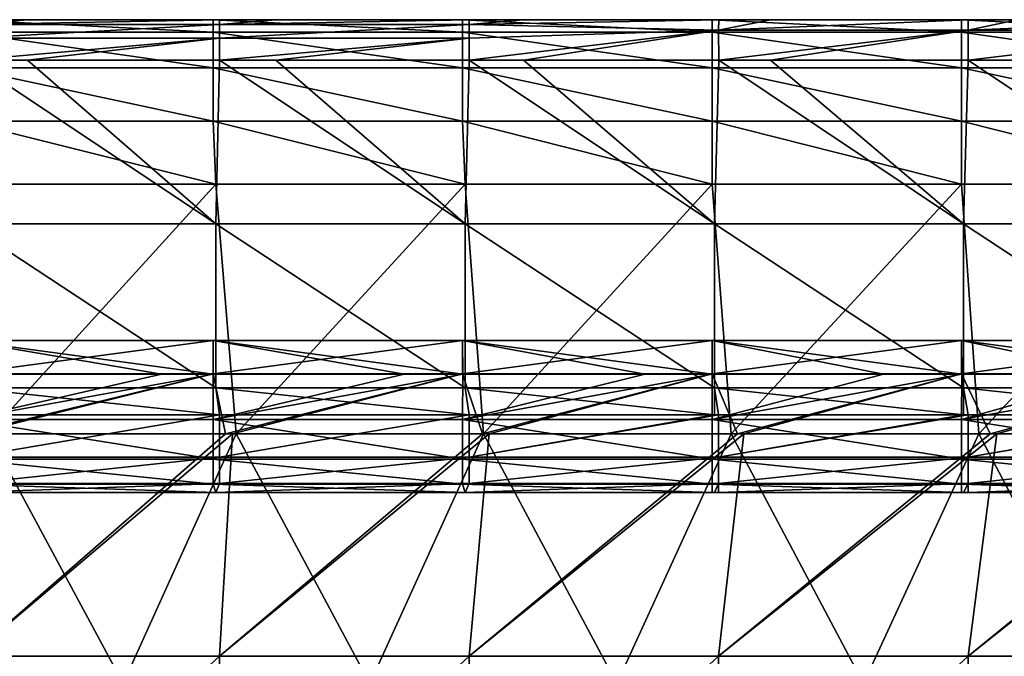
# Model space of a CAD drawing. Units: millimetres. Extents: x -250 to 250, y -23 to 23.
# Drawn here: x -64 to -44, y 10 to 22 of the extents above; entities that cross this region are included whole.
import ezdxf

# ---------------------------------------------------------------- set-up
doc = ezdxf.new("R2010")
doc.units = ezdxf.units.MM
doc.header["$LTSCALE"] = 33.374815
for name, color, linetype in [('1', 7, 'CONTINUOUS'), ('101', 7, 'CONTINUOUS'), ('112', 7, 'CONTINUOUS'), ('123', 7, 'CONTINUOUS'), ('2', 7, 'CONTINUOUS'), ('26', 7, 'CONTINUOUS'), ('3', 7, 'CONTINUOUS'), ('32', 7, 'CONTINUOUS'), ('4', 7, 'CONTINUOUS'), ('40', 7, 'CONTINUOUS'), ('5', 7, 'CONTINUOUS')]:
    doc.layers.add(name, color=color, linetype=linetype)

msp = doc.modelspace()

# ---------------------------------------------------------------- linework, layer by layer
at = {"layer": '1', "linetype": 'Continuous'}
for points in [[(-64.431, 13, -8.247), (-67.136, 13, -3.242), (-62.163, 13, -3.242), (-64.431, 13, -8.247)], [(-67.136, 13, -3.242), (-64.39, 13, 1.763), (-62.163, 13, -3.242), (-67.136, 13, -3.242)], [(-67.044, 13, 21.783), (-62.077, 13, 21.783), (-66.726, 13, 16.778), (-67.044, 13, 21.783)], [(-62.077, 13, 21.783), (-67.044, 13, 21.783), (-66.921, 13, 26.788), (-62.077, 13, 21.783)], [(-66.942, 13, 36.798), (-64.974, 13, 41.803), (-61.983, 13, 36.798), (-66.942, 13, 36.798)], [(-66.942, 13, 36.798), (-61.983, 13, 36.798), (-64.74, 13, 31.793), (-66.942, 13, 36.798)], [(-62.077, 13, 21.783), (-66.921, 13, 26.788), (-61.964, 13, 26.788), (-62.077, 13, 21.783)], [(-66.921, 13, 26.788), (-64.74, 13, 31.793), (-61.964, 13, 26.788), (-66.921, 13, 26.788)], [(-64.228, 13, 11.773), (-66.726, 13, 16.778), (-61.783, 13, 16.778), (-64.228, 13, 11.773)], [(-66.726, 13, 16.778), (-62.077, 13, 21.783), (-61.783, 13, 16.778), (-66.726, 13, 16.778)], [(-60, 13, -17.614), (-65, 13, -17.614), (-64.38, 13, -13.252), (-60, 13, -17.614)], [(-65, 13, 46.803), (-60, 13, 46.803), (-64.974, 13, 41.803), (-65, 13, 46.803)], [(-64.974, 13, 41.803), (-60, 13, 46.803), (-59.976, 13, 41.803), (-64.974, 13, 41.803)], [(-64.974, 13, 41.803), (-59.976, 13, 41.803), (-61.983, 13, 36.798), (-64.974, 13, 41.803)], [(-64.74, 13, 31.793), (-61.983, 13, 36.798), (-59.76, 13, 31.793), (-64.74, 13, 31.793)], [(-64.74, 13, 31.793), (-59.76, 13, 31.793), (-61.964, 13, 26.788), (-64.74, 13, 31.793)], [(-64.513, 13, 6.768), (-64.228, 13, 11.773), (-59.551, 13, 6.768), (-64.513, 13, 6.768)], [(-64.513, 13, 6.768), (-59.551, 13, 6.768), (-64.39, 13, 1.763), (-64.513, 13, 6.768)], [(-59.475, 13, -8.247), (-64.38, 13, -13.252), (-64.431, 13, -8.247), (-59.475, 13, -8.247)], [(-59.475, 13, -8.247), (-64.431, 13, -8.247), (-62.163, 13, -3.242), (-59.475, 13, -8.247)], [(-64.39, 13, 1.763), (-59.551, 13, 6.768), (-59.437, 13, 1.763), (-64.39, 13, 1.763)], [(-64.39, 13, 1.763), (-59.437, 13, 1.763), (-62.163, 13, -3.242), (-64.39, 13, 1.763)], [(-59.428, 13, -13.252), (-60, 13, -17.614), (-64.38, 13, -13.252), (-59.428, 13, -13.252)], [(-59.428, 13, -13.252), (-64.38, 13, -13.252), (-59.475, 13, -8.247), (-59.428, 13, -13.252)], [(-64.228, 13, 11.773), (-59.287, 13, 11.773), (-59.551, 13, 6.768), (-64.228, 13, 11.773)], [(-59.287, 13, 11.773), (-64.228, 13, 11.773), (-61.783, 13, 16.778), (-59.287, 13, 11.773)], [(-59.475, 13, -8.247), (-62.163, 13, -3.242), (-57.19, 13, -3.242), (-59.475, 13, -8.247)], [(-62.163, 13, -3.242), (-59.437, 13, 1.763), (-57.19, 13, -3.242), (-62.163, 13, -3.242)], [(-62.077, 13, 21.783), (-57.111, 13, 21.783), (-61.783, 13, 16.778), (-62.077, 13, 21.783)], [(-57.111, 13, 21.783), (-62.077, 13, 21.783), (-61.964, 13, 26.788), (-57.111, 13, 21.783)], [(-61.983, 13, 36.798), (-59.976, 13, 41.803), (-57.024, 13, 36.798), (-61.983, 13, 36.798)], [(-61.983, 13, 36.798), (-57.024, 13, 36.798), (-59.76, 13, 31.793), (-61.983, 13, 36.798)], [(-57.111, 13, 21.783), (-61.964, 13, 26.788), (-57.007, 13, 26.788), (-57.111, 13, 21.783)], [(-61.964, 13, 26.788), (-59.76, 13, 31.793), (-57.007, 13, 26.788), (-61.964, 13, 26.788)], [(-59.287, 13, 11.773), (-61.783, 13, 16.778), (-56.84, 13, 16.778), (-59.287, 13, 11.773)], [(-61.783, 13, 16.778), (-57.111, 13, 21.783), (-56.84, 13, 16.778), (-61.783, 13, 16.778)], [(-55, 13, -17.614), (-60, 13, -17.614), (-59.428, 13, -13.252), (-55, 13, -17.614)], [(-60, 13, 46.803), (-55, 13, 46.803), (-59.976, 13, 41.803), (-60, 13, 46.803)], [(-59.976, 13, 41.803), (-55, 13, 46.803), (-54.978, 13, 41.803), (-59.976, 13, 41.803)], [(-59.976, 13, 41.803), (-54.978, 13, 41.803), (-57.024, 13, 36.798), (-59.976, 13, 41.803)], [(-59.76, 13, 31.793), (-57.024, 13, 36.798), (-54.78, 13, 31.793), (-59.76, 13, 31.793)], [(-59.76, 13, 31.793), (-54.78, 13, 31.793), (-57.007, 13, 26.788), (-59.76, 13, 31.793)], [(-59.551, 13, 6.768), (-59.287, 13, 11.773), (-54.588, 13, 6.768), (-59.551, 13, 6.768)], [(-59.551, 13, 6.768), (-54.588, 13, 6.768), (-59.437, 13, 1.763), (-59.551, 13, 6.768)], [(-54.518, 13, -8.247), (-59.428, 13, -13.252), (-59.475, 13, -8.247), (-54.518, 13, -8.247)], [(-54.518, 13, -8.247), (-59.475, 13, -8.247), (-57.19, 13, -3.242), (-54.518, 13, -8.247)], [(-59.437, 13, 1.763), (-54.588, 13, 6.768), (-54.484, 13, 1.763), (-59.437, 13, 1.763)], [(-59.437, 13, 1.763), (-54.484, 13, 1.763), (-57.19, 13, -3.242), (-59.437, 13, 1.763)], [(-54.475, 13, -13.252), (-55, 13, -17.614), (-59.428, 13, -13.252), (-54.475, 13, -13.252)], [(-54.475, 13, -13.252), (-59.428, 13, -13.252), (-54.518, 13, -8.247), (-54.475, 13, -13.252)], [(-59.287, 13, 11.773), (-54.346, 13, 11.773), (-54.588, 13, 6.768), (-59.287, 13, 11.773)], [(-54.346, 13, 11.773), (-59.287, 13, 11.773), (-56.84, 13, 16.778), (-54.346, 13, 11.773)], [(-54.518, 13, -8.247), (-57.19, 13, -3.242), (-52.217, 13, -3.242), (-54.518, 13, -8.247)], [(-57.19, 13, -3.242), (-54.484, 13, 1.763), (-52.217, 13, -3.242), (-57.19, 13, -3.242)], [(-57.111, 13, 21.783), (-52.145, 13, 21.783), (-56.84, 13, 16.778), (-57.111, 13, 21.783)], [(-52.145, 13, 21.783), (-57.111, 13, 21.783), (-57.007, 13, 26.788), (-52.145, 13, 21.783)], [(-57.024, 13, 36.798), (-54.978, 13, 41.803), (-52.066, 13, 36.798), (-57.024, 13, 36.798)], [(-57.024, 13, 36.798), (-52.066, 13, 36.798), (-54.78, 13, 31.793), (-57.024, 13, 36.798)], [(-52.145, 13, 21.783), (-57.007, 13, 26.788), (-52.05, 13, 26.788), (-52.145, 13, 21.783)], [(-57.007, 13, 26.788), (-54.78, 13, 31.793), (-52.05, 13, 26.788), (-57.007, 13, 26.788)], [(-54.346, 13, 11.773), (-56.84, 13, 16.778), (-51.898, 13, 16.778), (-54.346, 13, 11.773)], [(-56.84, 13, 16.778), (-52.145, 13, 21.783), (-51.898, 13, 16.778), (-56.84, 13, 16.778)], [(-50, 13, -17.614), (-55, 13, -17.614), (-54.475, 13, -13.252), (-50, 13, -17.614)], [(-55, 13, 46.803), (-50.045, 13, 46.803), (-54.978, 13, 41.803), (-55, 13, 46.803)], [(-54.978, 13, 41.803), (-50.045, 13, 46.803), (-49.98, 13, 41.803), (-54.978, 13, 41.803)], [(-54.978, 13, 41.803), (-49.98, 13, 41.803), (-52.066, 13, 36.798), (-54.978, 13, 41.803)], [(-54.78, 13, 31.793), (-52.066, 13, 36.798), (-49.8, 13, 31.793), (-54.78, 13, 31.793)], [(-54.78, 13, 31.793), (-49.8, 13, 31.793), (-52.05, 13, 26.788), (-54.78, 13, 31.793)], [(-54.588, 13, 6.768), (-54.346, 13, 11.773), (-49.625, 13, 6.768), (-54.588, 13, 6.768)], [(-54.588, 13, 6.768), (-49.625, 13, 6.768), (-54.484, 13, 1.763), (-54.588, 13, 6.768)], [(-49.562, 13, -8.247), (-54.475, 13, -13.252), (-54.518, 13, -8.247), (-49.562, 13, -8.247)], [(-49.562, 13, -8.247), (-54.518, 13, -8.247), (-52.217, 13, -3.242), (-49.562, 13, -8.247)], [(-54.484, 13, 1.763), (-49.625, 13, 6.768), (-49.531, 13, 1.763), (-54.484, 13, 1.763)], [(-54.484, 13, 1.763), (-49.531, 13, 1.763), (-52.217, 13, -3.242), (-54.484, 13, 1.763)], [(-49.523, 13, -13.252), (-50, 13, -17.614), (-54.475, 13, -13.252), (-49.523, 13, -13.252)], [(-49.523, 13, -13.252), (-54.475, 13, -13.252), (-49.562, 13, -8.247), (-49.523, 13, -13.252)], [(-54.346, 13, 11.773), (-49.406, 13, 11.773), (-49.625, 13, 6.768), (-54.346, 13, 11.773)], [(-49.406, 13, 11.773), (-54.346, 13, 11.773), (-51.898, 13, 16.778), (-49.406, 13, 11.773)], [(-49.562, 13, -8.247), (-52.217, 13, -3.242), (-47.244, 13, -3.242), (-49.562, 13, -8.247)], [(-52.217, 13, -3.242), (-49.531, 13, 1.763), (-47.244, 13, -3.242), (-52.217, 13, -3.242)], [(-52.145, 13, 21.783), (-47.179, 13, 21.783), (-51.898, 13, 16.778), (-52.145, 13, 21.783)], [(-47.179, 13, 21.783), (-52.145, 13, 21.783), (-52.05, 13, 26.788), (-47.179, 13, 21.783)], [(-52.066, 13, 36.798), (-49.98, 13, 41.803), (-47.107, 13, 36.798), (-52.066, 13, 36.798)], [(-52.066, 13, 36.798), (-47.107, 13, 36.798), (-49.8, 13, 31.793), (-52.066, 13, 36.798)], [(-47.179, 13, 21.783), (-52.05, 13, 26.788), (-47.092, 13, 26.788), (-47.179, 13, 21.783)], [(-52.05, 13, 26.788), (-49.8, 13, 31.793), (-47.092, 13, 26.788), (-52.05, 13, 26.788)], [(-49.406, 13, 11.773), (-51.898, 13, 16.778), (-46.955, 13, 16.778), (-49.406, 13, 11.773)], [(-51.898, 13, 16.778), (-47.179, 13, 21.783), (-46.955, 13, 16.778), (-51.898, 13, 16.778)], [(-50.045, 13, 46.803), (-45.04, 13, 46.803), (-49.98, 13, 41.803), (-50.045, 13, 46.803)], [(-49.915, 13, -17.614), (-50, 13, -17.614), (-49.523, 13, -13.252), (-49.915, 13, -17.614)], [(-49.98, 13, 41.803), (-45.04, 13, 46.803), (-44.982, 13, 41.803), (-49.98, 13, 41.803)], [(-49.98, 13, 41.803), (-44.982, 13, 41.803), (-47.107, 13, 36.798), (-49.98, 13, 41.803)], [(-45, 13, -17.614), (-49.915, 13, -17.614), (-49.523, 13, -13.252), (-45, 13, -17.614)], [(-49.8, 13, 31.793), (-47.107, 13, 36.798), (-44.82, 13, 31.793), (-49.8, 13, 31.793)], [(-49.8, 13, 31.793), (-44.82, 13, 31.793), (-47.092, 13, 26.788), (-49.8, 13, 31.793)], [(-49.625, 13, 6.768), (-49.406, 13, 11.773), (-44.663, 13, 6.768), (-49.625, 13, 6.768)], [(-49.625, 13, 6.768), (-44.663, 13, 6.768), (-49.531, 13, 1.763), (-49.625, 13, 6.768)], [(-44.606, 13, -8.247), (-49.523, 13, -13.252), (-49.562, 13, -8.247), (-44.606, 13, -8.247)], [(-44.606, 13, -8.247), (-49.562, 13, -8.247), (-47.244, 13, -3.242), (-44.606, 13, -8.247)], [(-49.531, 13, 1.763), (-44.663, 13, 6.768), (-44.578, 13, 1.763), (-49.531, 13, 1.763)], [(-49.531, 13, 1.763), (-44.578, 13, 1.763), (-47.244, 13, -3.242), (-49.531, 13, 1.763)], [(-44.571, 13, -13.252), (-45, 13, -17.614), (-49.523, 13, -13.252), (-44.571, 13, -13.252)], [(-44.571, 13, -13.252), (-49.523, 13, -13.252), (-44.606, 13, -8.247), (-44.571, 13, -13.252)], [(-49.406, 13, 11.773), (-44.465, 13, 11.773), (-44.663, 13, 6.768), (-49.406, 13, 11.773)], [(-44.465, 13, 11.773), (-49.406, 13, 11.773), (-46.955, 13, 16.778), (-44.465, 13, 11.773)], [(-44.606, 13, -8.247), (-47.244, 13, -3.242), (-42.271, 13, -3.242), (-44.606, 13, -8.247)], [(-47.244, 13, -3.242), (-44.578, 13, 1.763), (-42.271, 13, -3.242), (-47.244, 13, -3.242)], [(-47.179, 13, 21.783), (-42.213, 13, 21.783), (-46.955, 13, 16.778), (-47.179, 13, 21.783)], [(-42.213, 13, 21.783), (-47.179, 13, 21.783), (-47.092, 13, 26.788), (-42.213, 13, 21.783)], [(-47.107, 13, 36.798), (-44.982, 13, 41.803), (-42.148, 13, 36.798), (-47.107, 13, 36.798)], [(-47.107, 13, 36.798), (-42.148, 13, 36.798), (-44.82, 13, 31.793), (-47.107, 13, 36.798)], [(-42.213, 13, 21.783), (-47.092, 13, 26.788), (-42.135, 13, 26.788), (-42.213, 13, 21.783)], [(-47.092, 13, 26.788), (-44.82, 13, 31.793), (-42.135, 13, 26.788), (-47.092, 13, 26.788)], [(-44.465, 13, 11.773), (-46.955, 13, 16.778), (-42.013, 13, 16.778), (-44.465, 13, 11.773)], [(-46.955, 13, 16.778), (-42.213, 13, 21.783), (-42.013, 13, 16.778), (-46.955, 13, 16.778)], [(-45.04, 13, 46.803), (-40.035, 13, 46.803), (-44.982, 13, 41.803), (-45.04, 13, 46.803)], [(-44.91, 13, -17.614), (-45, 13, -17.614), (-44.571, 13, -13.252), (-44.91, 13, -17.614)], [(-44.982, 13, 41.803), (-40.035, 13, 46.803), (-39.984, 13, 41.803), (-44.982, 13, 41.803)], [(-44.982, 13, 41.803), (-39.984, 13, 41.803), (-42.148, 13, 36.798), (-44.982, 13, 41.803)], [(-40, 13, -17.614), (-44.91, 13, -17.614), (-44.571, 13, -13.252), (-40, 13, -17.614)], [(-44.82, 13, 31.793), (-42.148, 13, 36.798), (-39.84, 13, 31.793), (-44.82, 13, 31.793)], [(-44.82, 13, 31.793), (-39.84, 13, 31.793), (-42.135, 13, 26.788), (-44.82, 13, 31.793)], [(-44.663, 13, 6.768), (-44.465, 13, 11.773), (-39.7, 13, 6.768), (-44.663, 13, 6.768)], [(-44.663, 13, 6.768), (-39.7, 13, 6.768), (-44.578, 13, 1.763), (-44.663, 13, 6.768)], [(-39.65, 13, -8.247), (-44.571, 13, -13.252), (-44.606, 13, -8.247), (-39.65, 13, -8.247)], [(-39.65, 13, -8.247), (-44.606, 13, -8.247), (-42.271, 13, -3.242), (-39.65, 13, -8.247)], [(-44.578, 13, 1.763), (-39.7, 13, 6.768), (-39.625, 13, 1.763), (-44.578, 13, 1.763)], [(-44.578, 13, 1.763), (-39.625, 13, 1.763), (-42.271, 13, -3.242), (-44.578, 13, 1.763)], [(-39.618, 13, -13.252), (-40, 13, -17.614), (-44.571, 13, -13.252), (-39.618, 13, -13.252)], [(-39.618, 13, -13.252), (-44.571, 13, -13.252), (-39.65, 13, -8.247), (-39.618, 13, -13.252)], [(-44.465, 13, 11.773), (-39.525, 13, 11.773), (-39.7, 13, 6.768), (-44.465, 13, 11.773)], [(-39.525, 13, 11.773), (-44.465, 13, 11.773), (-42.013, 13, 16.778), (-39.525, 13, 11.773)]]:
    msp.add_3dface(points, dxfattribs=at)
at = {"layer": '101', "linetype": 'Continuous'}
for points in [[(-65.06, 22.479, -36.68), (-60.055, 22.228, -37.942), (-65.06, 22.228, -37.942), (-65.06, 22.479, -36.68)], [(-65.06, 22.479, -36.68), (-60.055, 22.479, -36.68), (-60.055, 22.228, -37.942), (-65.06, 22.479, -36.68)], [(-60.055, 22.479, -36.68), (-55.05, 22.228, -37.942), (-60.055, 22.228, -37.942), (-60.055, 22.479, -36.68)], [(-60.055, 22.479, -36.68), (-55.05, 22.479, -36.68), (-55.05, 22.228, -37.942), (-60.055, 22.479, -36.68)], [(-55.05, 22.479, -36.68), (-50.045, 22.228, -37.942), (-55.05, 22.228, -37.942), (-55.05, 22.479, -36.68)], [(-55.05, 22.479, -36.68), (-50.045, 22.479, -36.68), (-50.045, 22.228, -37.942), (-55.05, 22.479, -36.68)], [(-50.045, 22.479, -36.68), (-45.04, 22.479, -36.68), (-45.04, 22.228, -37.942), (-50.045, 22.479, -36.68)], [(-50.045, 22.479, -36.68), (-45.04, 22.228, -37.942), (-50.045, 22.228, -37.942), (-50.045, 22.479, -36.68)], [(-45.04, 22.479, -36.68), (-40.035, 22.479, -36.68), (-40.035, 22.228, -37.942), (-45.04, 22.479, -36.68)], [(-45.04, 22.479, -36.68), (-40.035, 22.228, -37.942), (-45.04, 22.228, -37.942), (-45.04, 22.479, -36.68)], [(-60.055, 22.228, -37.942), (-60.055, 21.512, -39.013), (-65.06, 22.228, -37.942), (-60.055, 22.228, -37.942)], [(-65.06, 22.228, -37.942), (-60.055, 21.512, -39.013), (-65.06, 21.512, -39.013), (-65.06, 22.228, -37.942)], [(-55.05, 22.228, -37.942), (-55.05, 21.512, -39.013), (-60.055, 22.228, -37.942), (-55.05, 22.228, -37.942)], [(-60.055, 22.228, -37.942), (-55.05, 21.512, -39.013), (-60.055, 21.512, -39.013), (-60.055, 22.228, -37.942)], [(-50.045, 22.228, -37.942), (-50.045, 21.512, -39.013), (-55.05, 22.228, -37.942), (-50.045, 22.228, -37.942)], [(-55.05, 22.228, -37.942), (-50.045, 21.512, -39.013), (-55.05, 21.512, -39.013), (-55.05, 22.228, -37.942)], [(-45.04, 22.228, -37.942), (-45.04, 21.512, -39.013), (-50.045, 22.228, -37.942), (-45.04, 22.228, -37.942)], [(-50.045, 22.228, -37.942), (-45.04, 21.512, -39.013), (-50.045, 21.512, -39.013), (-50.045, 22.228, -37.942)], [(-40.035, 22.228, -37.942), (-40.035, 21.512, -39.013), (-45.04, 22.228, -37.942), (-40.035, 22.228, -37.942)], [(-45.04, 22.228, -37.942), (-40.035, 21.512, -39.013), (-45.04, 21.512, -39.013), (-45.04, 22.228, -37.942)], [(-60.055, 21.512, -39.013), (-60.055, 20.442, -39.728), (-65.06, 21.512, -39.013), (-60.055, 21.512, -39.013)], [(-65.06, 21.512, -39.013), (-60.055, 20.442, -39.728), (-65.06, 20.442, -39.728), (-65.06, 21.512, -39.013)], [(-55.05, 21.512, -39.013), (-55.05, 20.442, -39.728), (-60.055, 21.512, -39.013), (-55.05, 21.512, -39.013)], [(-60.055, 21.512, -39.013), (-55.05, 20.442, -39.728), (-60.055, 20.442, -39.728), (-60.055, 21.512, -39.013)], [(-50.045, 21.512, -39.013), (-50.045, 20.442, -39.728), (-55.05, 21.512, -39.013), (-50.045, 21.512, -39.013)], [(-55.05, 21.512, -39.013), (-50.045, 20.442, -39.728), (-55.05, 20.442, -39.728), (-55.05, 21.512, -39.013)], [(-45.04, 21.512, -39.013), (-45.04, 20.442, -39.728), (-50.045, 21.512, -39.013), (-45.04, 21.512, -39.013)], [(-50.045, 21.512, -39.013), (-45.04, 20.442, -39.728), (-50.045, 20.442, -39.728), (-50.045, 21.512, -39.013)], [(-40.035, 21.512, -39.013), (-40.035, 20.442, -39.728), (-45.04, 21.512, -39.013), (-40.035, 21.512, -39.013)], [(-45.04, 21.512, -39.013), (-40.035, 20.442, -39.728), (-45.04, 20.442, -39.728), (-45.04, 21.512, -39.013)], [(-60, 19.179, -39.98), (-65, 19.179, -39.98), (-65.06, 20.442, -39.728), (-60, 19.179, -39.98)], [(-60.055, 20.442, -39.728), (-60, 19.179, -39.98), (-65.06, 20.442, -39.728), (-60.055, 20.442, -39.728)], [(-55, 19.179, -39.98), (-60, 19.179, -39.98), (-60.055, 20.442, -39.728), (-55, 19.179, -39.98)], [(-55.05, 20.442, -39.728), (-55, 19.179, -39.98), (-60.055, 20.442, -39.728), (-55.05, 20.442, -39.728)], [(-50.045, 19.179, -39.98), (-55, 19.179, -39.98), (-55.05, 20.442, -39.728), (-50.045, 19.179, -39.98)], [(-50.045, 20.442, -39.728), (-50.045, 19.179, -39.98), (-55.05, 20.442, -39.728), (-50.045, 20.442, -39.728)], [(-45.04, 19.179, -39.98), (-50.045, 19.179, -39.98), (-50.045, 20.442, -39.728), (-45.04, 19.179, -39.98)], [(-45.04, 20.442, -39.728), (-45.04, 19.179, -39.98), (-50.045, 20.442, -39.728), (-45.04, 20.442, -39.728)], [(-40.035, 19.179, -39.98), (-45.04, 19.179, -39.98), (-45.04, 20.442, -39.728), (-40.035, 19.179, -39.98)], [(-40.035, 20.442, -39.728), (-40.035, 19.179, -39.98), (-45.04, 20.442, -39.728), (-40.035, 20.442, -39.728)]]:
    msp.add_3dface(points, dxfattribs=at)
at = {"layer": '112', "linetype": 'Continuous'}
for points in [[(-59.924, 22.479, -32.121), (-63.778, 22.479, -32.121), (-64.93, 22.385, -31.341), (-59.924, 22.479, -32.121)], [(-59.924, 22.479, -32.121), (-64.93, 22.385, -31.341), (-59.925, 22.385, -31.341), (-59.924, 22.479, -32.121)], [(-63.778, 22.479, -32.121), (-64.929, 22.479, -32.121), (-64.93, 22.385, -31.341), (-63.778, 22.479, -32.121)], [(-64.93, 22.385, -31.341), (-64.93, 22.11, -30.605), (-59.925, 22.385, -31.341), (-64.93, 22.385, -31.341)], [(-59.925, 22.385, -31.341), (-64.93, 22.11, -30.605), (-59.925, 22.11, -30.605), (-59.925, 22.385, -31.341)], [(-54.919, 22.479, -32.121), (-58.797, 22.479, -32.121), (-59.925, 22.385, -31.341), (-54.919, 22.479, -32.121)], [(-54.919, 22.479, -32.121), (-59.925, 22.385, -31.341), (-54.92, 22.385, -31.341), (-54.919, 22.479, -32.121)], [(-58.797, 22.479, -32.121), (-59.924, 22.479, -32.121), (-59.925, 22.385, -31.341), (-58.797, 22.479, -32.121)], [(-59.925, 22.385, -31.341), (-59.925, 22.11, -30.605), (-54.92, 22.385, -31.341), (-59.925, 22.385, -31.341)], [(-54.92, 22.385, -31.341), (-59.925, 22.11, -30.605), (-54.92, 22.11, -30.605), (-54.92, 22.385, -31.341)], [(-49.914, 22.479, -32.121), (-53.828, 22.479, -32.121), (-54.92, 22.385, -31.341), (-49.914, 22.479, -32.121)], [(-49.914, 22.479, -32.121), (-54.92, 22.385, -31.341), (-49.915, 22.27, -30.965), (-49.914, 22.479, -32.121)], [(-53.828, 22.479, -32.121), (-54.919, 22.479, -32.121), (-54.92, 22.385, -31.341), (-53.828, 22.479, -32.121)], [(-54.92, 22.385, -31.341), (-54.92, 22.11, -30.605), (-49.915, 22.27, -30.965), (-54.92, 22.385, -31.341)], [(-44.909, 22.479, -32.121), (-48.872, 22.479, -32.121), (-49.915, 22.27, -30.965), (-44.909, 22.479, -32.121)], [(-44.909, 22.479, -32.121), (-49.915, 22.27, -30.965), (-44.91, 22.27, -30.965), (-44.909, 22.479, -32.121)], [(-48.872, 22.479, -32.121), (-49.914, 22.479, -32.121), (-49.915, 22.27, -30.965), (-48.872, 22.479, -32.121)], [(-39.904, 22.479, -32.121), (-43.929, 22.479, -32.121), (-44.91, 22.27, -30.965), (-39.904, 22.479, -32.121)], [(-39.904, 22.479, -32.121), (-44.91, 22.27, -30.965), (-39.905, 22.27, -30.965), (-39.904, 22.479, -32.121)], [(-43.929, 22.479, -32.121), (-44.909, 22.479, -32.121), (-44.91, 22.27, -30.965), (-43.929, 22.479, -32.121)], [(-54.92, 22.11, -30.605), (-54.919, 21.669, -29.955), (-49.915, 22.27, -30.965), (-54.92, 22.11, -30.605)], [(-54.919, 21.669, -29.955), (-53.828, 21.669, -29.955), (-49.915, 22.27, -30.965), (-54.919, 21.669, -29.955)], [(-53.828, 21.669, -29.955), (-49.914, 21.669, -29.955), (-49.915, 22.27, -30.965), (-53.828, 21.669, -29.955)], [(-49.915, 22.27, -30.965), (-49.914, 21.669, -29.955), (-44.91, 22.27, -30.965), (-49.915, 22.27, -30.965)], [(-49.914, 21.669, -29.955), (-48.872, 21.669, -29.955), (-44.91, 22.27, -30.965), (-49.914, 21.669, -29.955)], [(-48.872, 21.669, -29.955), (-44.909, 21.669, -29.955), (-44.91, 22.27, -30.965), (-48.872, 21.669, -29.955)], [(-44.91, 22.27, -30.965), (-44.909, 21.669, -29.955), (-39.905, 22.27, -30.965), (-44.91, 22.27, -30.965)], [(-44.909, 21.669, -29.955), (-43.929, 21.669, -29.955), (-39.905, 22.27, -30.965), (-44.909, 21.669, -29.955)], [(-64.93, 22.11, -30.605), (-64.929, 21.669, -29.955), (-59.925, 22.11, -30.605), (-64.93, 22.11, -30.605)], [(-64.929, 21.669, -29.955), (-63.778, 21.669, -29.955), (-59.925, 22.11, -30.605), (-64.929, 21.669, -29.955)], [(-63.778, 21.669, -29.955), (-59.924, 21.669, -29.955), (-59.925, 22.11, -30.605), (-63.778, 21.669, -29.955)], [(-59.925, 22.11, -30.605), (-59.924, 21.669, -29.955), (-54.92, 22.11, -30.605), (-59.925, 22.11, -30.605)], [(-59.924, 21.669, -29.955), (-58.797, 21.669, -29.955), (-54.92, 22.11, -30.605), (-59.924, 21.669, -29.955)], [(-58.797, 21.669, -29.955), (-54.919, 21.669, -29.955), (-54.92, 22.11, -30.605), (-58.797, 21.669, -29.955)]]:
    msp.add_3dface(points, dxfattribs=at)
at = {"layer": '123', "linetype": 'Continuous'}
for points in [[(-60.055, 15.381, 56.164), (-60.055, 16.05, 54.812), (-65.06, 15.381, 56.164), (-60.055, 15.381, 56.164)], [(-60.055, 16.05, 54.812), (-60.055, 16.047, 53.303), (-65.06, 16.05, 54.812), (-60.055, 16.05, 54.812)], [(-65.06, 15.381, 56.164), (-60.055, 16.05, 54.812), (-65.06, 16.05, 54.812), (-65.06, 15.381, 56.164)], [(-65.06, 16.05, 54.812), (-60.055, 16.047, 53.303), (-65.06, 16.047, 53.303), (-65.06, 16.05, 54.812)], [(-60.051, 15.374, 51.954), (-61.093, 15.374, 51.954), (-65.06, 16.047, 53.303), (-60.051, 15.374, 51.954)], [(-60.055, 16.047, 53.303), (-60.051, 15.374, 51.954), (-65.06, 16.047, 53.303), (-60.055, 16.047, 53.303)], [(-61.093, 15.374, 51.954), (-65.056, 15.374, 51.954), (-65.06, 16.047, 53.303), (-61.093, 15.374, 51.954)], [(-55.05, 15.381, 56.164), (-55.05, 16.05, 54.812), (-60.055, 15.381, 56.164), (-55.05, 15.381, 56.164)], [(-55.05, 16.05, 54.812), (-55.05, 16.047, 53.303), (-60.055, 16.05, 54.812), (-55.05, 16.05, 54.812)], [(-60.055, 15.381, 56.164), (-55.05, 16.05, 54.812), (-60.055, 16.05, 54.812), (-60.055, 15.381, 56.164)], [(-60.055, 16.05, 54.812), (-55.05, 16.047, 53.303), (-60.055, 16.047, 53.303), (-60.055, 16.05, 54.812)], [(-55.046, 15.374, 51.954), (-56.222, 15.374, 51.954), (-60.055, 16.047, 53.303), (-55.046, 15.374, 51.954)], [(-55.05, 16.047, 53.303), (-55.046, 15.374, 51.954), (-60.055, 16.047, 53.303), (-55.05, 16.047, 53.303)], [(-56.222, 15.374, 51.954), (-60.051, 15.374, 51.954), (-60.055, 16.047, 53.303), (-56.222, 15.374, 51.954)], [(-50.045, 15.381, 56.164), (-50.045, 16.05, 54.812), (-55.05, 15.381, 56.164), (-50.045, 15.381, 56.164)], [(-50.045, 16.05, 54.812), (-50.045, 16.047, 53.303), (-55.05, 16.05, 54.812), (-50.045, 16.05, 54.812)], [(-55.05, 15.381, 56.164), (-50.045, 16.05, 54.812), (-55.05, 16.05, 54.812), (-55.05, 15.381, 56.164)], [(-55.05, 16.05, 54.812), (-50.045, 16.047, 53.303), (-55.05, 16.047, 53.303), (-55.05, 16.05, 54.812)], [(-50.042, 15.374, 51.954), (-51.395, 15.374, 51.954), (-55.05, 16.047, 53.303), (-50.042, 15.374, 51.954)], [(-50.045, 16.047, 53.303), (-50.042, 15.374, 51.954), (-55.05, 16.047, 53.303), (-50.045, 16.047, 53.303)], [(-51.395, 15.374, 51.954), (-55.046, 15.374, 51.954), (-55.05, 16.047, 53.303), (-51.395, 15.374, 51.954)], [(-45.04, 15.381, 56.164), (-45.04, 16.05, 54.812), (-50.045, 15.381, 56.164), (-45.04, 15.381, 56.164)], [(-45.04, 16.05, 54.812), (-45.04, 16.047, 53.303), (-50.045, 16.05, 54.812), (-45.04, 16.05, 54.812)], [(-50.045, 15.381, 56.164), (-45.04, 16.05, 54.812), (-50.045, 16.05, 54.812), (-50.045, 15.381, 56.164)], [(-50.045, 16.05, 54.812), (-45.04, 16.047, 53.303), (-50.045, 16.047, 53.303), (-50.045, 16.05, 54.812)], [(-45.037, 15.374, 51.954), (-46.605, 15.374, 51.954), (-50.045, 16.047, 53.303), (-45.037, 15.374, 51.954)], [(-45.04, 16.047, 53.303), (-45.037, 15.374, 51.954), (-50.045, 16.047, 53.303), (-45.04, 16.047, 53.303)], [(-46.605, 15.374, 51.954), (-50.042, 15.374, 51.954), (-50.045, 16.047, 53.303), (-46.605, 15.374, 51.954)], [(-40.035, 15.381, 56.164), (-40.035, 16.05, 54.812), (-45.04, 15.381, 56.164), (-40.035, 15.381, 56.164)], [(-40.035, 16.05, 54.812), (-40.035, 16.047, 53.303), (-45.04, 16.05, 54.812), (-40.035, 16.05, 54.812)], [(-45.04, 15.381, 56.164), (-40.035, 16.05, 54.812), (-45.04, 16.05, 54.812), (-45.04, 15.381, 56.164)], [(-45.04, 16.05, 54.812), (-40.035, 16.047, 53.303), (-45.04, 16.047, 53.303), (-45.04, 16.05, 54.812)], [(-40.033, 15.374, 51.954), (-41.844, 15.374, 51.954), (-45.04, 16.047, 53.303), (-40.033, 15.374, 51.954)], [(-40.035, 16.047, 53.303), (-40.033, 15.374, 51.954), (-45.04, 16.047, 53.303), (-40.035, 16.047, 53.303)], [(-41.844, 15.374, 51.954), (-45.037, 15.374, 51.954), (-45.04, 16.047, 53.303), (-41.844, 15.374, 51.954)], [(-65.014, 14.18, 57.077), (-60.055, 15.381, 56.164), (-65.06, 15.381, 56.164), (-65.014, 14.18, 57.077)], [(-65.014, 14.18, 57.077), (-64.878, 14.18, 57.077), (-60.055, 15.381, 56.164), (-65.014, 14.18, 57.077)], [(-64.878, 14.18, 57.077), (-59.804, 14.18, 57.077), (-60.055, 15.381, 56.164), (-64.878, 14.18, 57.077)], [(-59.804, 14.18, 57.077), (-55.05, 15.381, 56.164), (-60.055, 15.381, 56.164), (-59.804, 14.18, 57.077)], [(-59.804, 14.18, 57.077), (-59.669, 14.18, 57.077), (-55.05, 15.381, 56.164), (-59.804, 14.18, 57.077)], [(-59.669, 14.18, 57.077), (-54.648, 14.18, 57.077), (-55.05, 15.381, 56.164), (-59.669, 14.18, 57.077)], [(-54.648, 14.18, 57.077), (-50.045, 15.381, 56.164), (-55.05, 15.381, 56.164), (-54.648, 14.18, 57.077)], [(-54.648, 14.18, 57.077), (-54.515, 14.18, 57.077), (-50.045, 15.381, 56.164), (-54.648, 14.18, 57.077)], [(-54.515, 14.18, 57.077), (-49.539, 14.18, 57.077), (-50.045, 15.381, 56.164), (-54.515, 14.18, 57.077)], [(-49.539, 14.18, 57.077), (-45.04, 15.381, 56.164), (-50.045, 15.381, 56.164), (-49.539, 14.18, 57.077)], [(-49.539, 14.18, 57.077), (-49.407, 14.18, 57.077), (-45.04, 15.381, 56.164), (-49.539, 14.18, 57.077)], [(-49.407, 14.18, 57.077), (-44.469, 14.18, 57.077), (-45.04, 15.381, 56.164), (-49.407, 14.18, 57.077)], [(-44.469, 14.18, 57.077), (-40.035, 15.381, 56.164), (-45.04, 15.381, 56.164), (-44.469, 14.18, 57.077)], [(-44.469, 14.18, 57.077), (-44.337, 14.18, 57.077), (-40.035, 15.381, 56.164), (-44.469, 14.18, 57.077)], [(-44.337, 14.18, 57.077), (-39.428, 14.18, 57.077), (-40.035, 15.381, 56.164), (-44.337, 14.18, 57.077)]]:
    msp.add_3dface(points, dxfattribs=at)
at = {"layer": '2', "linetype": 'Continuous'}
for points in [[(-61.093, 15.374, 51.954), (-60.051, 15.374, 51.954), (-65.06, 14.467, 50.863), (-61.093, 15.374, 51.954)], [(-65.06, 14.467, 50.863), (-60.051, 15.374, 51.954), (-60.055, 14.467, 50.863), (-65.06, 14.467, 50.863)], [(-65.056, 15.374, 51.954), (-61.093, 15.374, 51.954), (-65.06, 14.467, 50.863), (-65.056, 15.374, 51.954)], [(-56.222, 15.374, 51.954), (-55.046, 15.374, 51.954), (-60.055, 14.467, 50.863), (-56.222, 15.374, 51.954)], [(-60.055, 14.467, 50.863), (-55.046, 15.374, 51.954), (-55.05, 14.467, 50.863), (-60.055, 14.467, 50.863)], [(-60.051, 15.374, 51.954), (-56.222, 15.374, 51.954), (-60.055, 14.467, 50.863), (-60.051, 15.374, 51.954)], [(-51.395, 15.374, 51.954), (-50.042, 15.374, 51.954), (-55.05, 14.467, 50.863), (-51.395, 15.374, 51.954)], [(-55.05, 14.467, 50.863), (-50.042, 15.374, 51.954), (-50.045, 14.467, 50.863), (-55.05, 14.467, 50.863)], [(-55.046, 15.374, 51.954), (-51.395, 15.374, 51.954), (-55.05, 14.467, 50.863), (-55.046, 15.374, 51.954)], [(-46.605, 15.374, 51.954), (-45.037, 15.374, 51.954), (-50.045, 14.467, 50.863), (-46.605, 15.374, 51.954)], [(-50.045, 14.467, 50.863), (-45.037, 15.374, 51.954), (-45.04, 14.467, 50.863), (-50.045, 14.467, 50.863)], [(-50.042, 15.374, 51.954), (-46.605, 15.374, 51.954), (-50.045, 14.467, 50.863), (-50.042, 15.374, 51.954)], [(-41.844, 15.374, 51.954), (-40.033, 15.374, 51.954), (-45.04, 14.467, 50.863), (-41.844, 15.374, 51.954)], [(-45.04, 14.467, 50.863), (-40.033, 15.374, 51.954), (-40.035, 14.467, 50.863), (-45.04, 14.467, 50.863)], [(-45.037, 15.374, 51.954), (-41.844, 15.374, 51.954), (-45.04, 14.467, 50.863), (-45.037, 15.374, 51.954)]]:
    msp.add_3dface(points, dxfattribs=at)
at = {"layer": '26', "linetype": 'Continuous'}
for points in [[(-60, 19.179, -39.98), (-64.562, 14.179, -39.98), (-65, 19.179, -39.98), (-60, 19.179, -39.98)], [(-59.595, 14.179, -39.98), (-64.562, 14.179, -39.98), (-60, 19.179, -39.98), (-59.595, 14.179, -39.98)], [(-55, 19.179, -39.98), (-59.595, 14.179, -39.98), (-60, 19.179, -39.98), (-55, 19.179, -39.98)], [(-54.629, 14.179, -39.98), (-59.595, 14.179, -39.98), (-55, 19.179, -39.98), (-54.629, 14.179, -39.98)], [(-50.045, 19.179, -39.98), (-54.629, 14.179, -39.98), (-55, 19.179, -39.98), (-50.045, 19.179, -39.98)], [(-49.663, 14.179, -39.98), (-54.629, 14.179, -39.98), (-50.045, 19.179, -39.98), (-49.663, 14.179, -39.98)], [(-45.04, 19.179, -39.98), (-49.663, 14.179, -39.98), (-50.045, 19.179, -39.98), (-45.04, 19.179, -39.98)], [(-44.697, 14.179, -39.98), (-49.663, 14.179, -39.98), (-45.04, 19.179, -39.98), (-44.697, 14.179, -39.98)], [(-40.035, 19.179, -39.98), (-44.697, 14.179, -39.98), (-45.04, 19.179, -39.98), (-40.035, 19.179, -39.98)], [(-39.73, 14.179, -39.98), (-44.697, 14.179, -39.98), (-40.035, 19.179, -39.98), (-39.73, 14.179, -39.98)], [(-66.805, 9.174, -39.98), (-64.562, 14.179, -39.98), (-61.856, 9.174, -39.98), (-66.805, 9.174, -39.98)], [(-64.562, 14.179, -39.98), (-59.595, 14.179, -39.98), (-61.856, 9.174, -39.98), (-64.562, 14.179, -39.98)], [(-61.856, 9.174, -39.98), (-59.595, 14.179, -39.98), (-56.908, 9.174, -39.98), (-61.856, 9.174, -39.98)], [(-59.595, 14.179, -39.98), (-54.629, 14.179, -39.98), (-56.908, 9.174, -39.98), (-59.595, 14.179, -39.98)], [(-56.908, 9.174, -39.98), (-54.629, 14.179, -39.98), (-51.959, 9.174, -39.98), (-56.908, 9.174, -39.98)], [(-54.629, 14.179, -39.98), (-49.663, 14.179, -39.98), (-51.959, 9.174, -39.98), (-54.629, 14.179, -39.98)], [(-51.959, 9.174, -39.98), (-49.663, 14.179, -39.98), (-47.011, 9.174, -39.98), (-51.959, 9.174, -39.98)], [(-49.663, 14.179, -39.98), (-44.697, 14.179, -39.98), (-47.011, 9.174, -39.98), (-49.663, 14.179, -39.98)], [(-47.011, 9.174, -39.98), (-44.697, 14.179, -39.98), (-42.062, 9.174, -39.98), (-47.011, 9.174, -39.98)], [(-44.697, 14.179, -39.98), (-39.73, 14.179, -39.98), (-42.062, 9.174, -39.98), (-44.697, 14.179, -39.98)]]:
    msp.add_3dface(points, dxfattribs=at)
at = {"layer": '3', "linetype": 'Continuous'}
for points in [[(-64.878, 14.18, 57.077), (-64.93, 9.717, 58.713), (-59.804, 14.18, 57.077), (-64.878, 14.18, 57.077)], [(-59.804, 14.18, 57.077), (-64.93, 9.717, 58.713), (-59.669, 14.18, 57.077), (-59.804, 14.18, 57.077)], [(-59.669, 14.18, 57.077), (-64.93, 9.717, 58.713), (-59.925, 9.717, 58.713), (-59.669, 14.18, 57.077)], [(-59.669, 14.18, 57.077), (-59.925, 9.717, 58.713), (-54.648, 14.18, 57.077), (-59.669, 14.18, 57.077)], [(-54.648, 14.18, 57.077), (-59.925, 9.717, 58.713), (-54.515, 14.18, 57.077), (-54.648, 14.18, 57.077)], [(-54.515, 14.18, 57.077), (-59.925, 9.717, 58.713), (-54.92, 9.717, 58.713), (-54.515, 14.18, 57.077)], [(-54.515, 14.18, 57.077), (-54.92, 9.717, 58.713), (-49.539, 14.18, 57.077), (-54.515, 14.18, 57.077)], [(-49.539, 14.18, 57.077), (-54.92, 9.717, 58.713), (-49.407, 14.18, 57.077), (-49.539, 14.18, 57.077)], [(-49.407, 14.18, 57.077), (-54.92, 9.717, 58.713), (-49.915, 9.717, 58.713), (-49.407, 14.18, 57.077)], [(-49.407, 14.18, 57.077), (-49.915, 9.717, 58.713), (-44.469, 14.18, 57.077), (-49.407, 14.18, 57.077)], [(-44.469, 14.18, 57.077), (-49.915, 9.717, 58.713), (-44.337, 14.18, 57.077), (-44.469, 14.18, 57.077)], [(-44.337, 14.18, 57.077), (-49.915, 9.717, 58.713), (-44.91, 9.717, 58.713), (-44.337, 14.18, 57.077)], [(-44.337, 14.18, 57.077), (-44.91, 9.717, 58.713), (-39.428, 14.18, 57.077), (-44.337, 14.18, 57.077)], [(-39.428, 14.18, 57.077), (-44.91, 9.717, 58.713), (-39.298, 14.18, 57.077), (-39.428, 14.18, 57.077)], [(-39.298, 14.18, 57.077), (-44.91, 9.717, 58.713), (-39.905, 9.717, 58.713), (-39.298, 14.18, 57.077)], [(-64.93, 9.717, 58.713), (-64.93, 5.074, 59.724), (-59.925, 9.717, 58.713), (-64.93, 9.717, 58.713)], [(-59.925, 9.717, 58.713), (-64.93, 5.074, 59.724), (-59.925, 5.074, 59.724), (-59.925, 9.717, 58.713)], [(-59.925, 9.717, 58.713), (-59.925, 5.074, 59.724), (-54.92, 9.717, 58.713), (-59.925, 9.717, 58.713)], [(-54.92, 9.717, 58.713), (-59.925, 5.074, 59.724), (-54.92, 5.074, 59.724), (-54.92, 9.717, 58.713)], [(-54.92, 9.717, 58.713), (-54.92, 5.074, 59.724), (-49.915, 9.717, 58.713), (-54.92, 9.717, 58.713)], [(-49.915, 9.717, 58.713), (-54.92, 5.074, 59.724), (-49.915, 5.074, 59.724), (-49.915, 9.717, 58.713)], [(-49.915, 9.717, 58.713), (-49.915, 5.074, 59.724), (-44.91, 9.717, 58.713), (-49.915, 9.717, 58.713)], [(-44.91, 9.717, 58.713), (-49.915, 5.074, 59.724), (-44.91, 5.074, 59.724), (-44.91, 9.717, 58.713)], [(-44.91, 9.717, 58.713), (-44.91, 5.074, 59.724), (-39.905, 9.717, 58.713), (-44.91, 9.717, 58.713)]]:
    msp.add_3dface(points, dxfattribs=at)
at = {"layer": '32', "linetype": 'Continuous'}
for points in [[(-59.925, 14.559, -21.782), (-64.93, 13.709, -20.531), (-59.925, 13.709, -20.531), (-59.925, 14.559, -21.782)], [(-59.925, 14.559, -21.782), (-64.93, 14.559, -21.782), (-64.93, 13.709, -20.531), (-59.925, 14.559, -21.782)], [(-54.92, 14.559, -21.782), (-59.925, 13.709, -20.531), (-54.92, 13.709, -20.531), (-54.92, 14.559, -21.782)], [(-54.92, 14.559, -21.782), (-59.925, 14.559, -21.782), (-59.925, 13.709, -20.531), (-54.92, 14.559, -21.782)], [(-49.915, 14.559, -21.782), (-50, 14.559, -21.782), (-54.92, 13.709, -20.531), (-49.915, 14.559, -21.782)], [(-49.915, 14.559, -21.782), (-54.92, 13.709, -20.531), (-49.915, 13.709, -20.531), (-49.915, 14.559, -21.782)], [(-50, 14.559, -21.782), (-54.92, 14.559, -21.782), (-54.92, 13.709, -20.531), (-50, 14.559, -21.782)], [(-44.91, 14.559, -21.782), (-45, 14.559, -21.782), (-49.915, 13.709, -20.531), (-44.91, 14.559, -21.782)], [(-44.91, 14.559, -21.782), (-49.915, 13.709, -20.531), (-44.91, 13.709, -20.531), (-44.91, 14.559, -21.782)], [(-45, 14.559, -21.782), (-49.915, 14.559, -21.782), (-49.915, 13.709, -20.531), (-45, 14.559, -21.782)], [(-39.905, 14.559, -21.782), (-40, 14.559, -21.782), (-44.91, 13.709, -20.531), (-39.905, 14.559, -21.782)], [(-39.905, 14.559, -21.782), (-44.91, 13.709, -20.531), (-39.905, 13.709, -20.531), (-39.905, 14.559, -21.782)], [(-40, 14.559, -21.782), (-44.91, 14.559, -21.782), (-44.91, 13.709, -20.531), (-40, 14.559, -21.782)], [(-64.93, 13.709, -20.531), (-64.93, 13.18, -19.115), (-59.925, 13.709, -20.531), (-64.93, 13.709, -20.531)], [(-59.925, 13.709, -20.531), (-64.93, 13.18, -19.115), (-59.925, 13.18, -19.115), (-59.925, 13.709, -20.531)], [(-59.925, 13.709, -20.531), (-59.925, 13.18, -19.115), (-54.92, 13.709, -20.531), (-59.925, 13.709, -20.531)], [(-54.92, 13.709, -20.531), (-59.925, 13.18, -19.115), (-54.92, 13.18, -19.115), (-54.92, 13.709, -20.531)], [(-54.92, 13.709, -20.531), (-54.92, 13.18, -19.115), (-49.915, 13.709, -20.531), (-54.92, 13.709, -20.531)], [(-49.915, 13.709, -20.531), (-54.92, 13.18, -19.115), (-49.915, 13.18, -19.115), (-49.915, 13.709, -20.531)], [(-49.915, 13.709, -20.531), (-49.915, 13.18, -19.115), (-44.91, 13.709, -20.531), (-49.915, 13.709, -20.531)], [(-44.91, 13.709, -20.531), (-49.915, 13.18, -19.115), (-44.91, 13.18, -19.115), (-44.91, 13.709, -20.531)], [(-44.91, 13.709, -20.531), (-44.91, 13.18, -19.115), (-39.905, 13.709, -20.531), (-44.91, 13.709, -20.531)], [(-39.905, 13.709, -20.531), (-44.91, 13.18, -19.115), (-39.905, 13.18, -19.115), (-39.905, 13.709, -20.531)], [(-65, 13, -17.614), (-60, 13, -17.614), (-59.925, 13.18, -19.115), (-65, 13, -17.614)], [(-64.93, 13.18, -19.115), (-65, 13, -17.614), (-59.925, 13.18, -19.115), (-64.93, 13.18, -19.115)], [(-60, 13, -17.614), (-55, 13, -17.614), (-54.92, 13.18, -19.115), (-60, 13, -17.614)], [(-59.925, 13.18, -19.115), (-60, 13, -17.614), (-54.92, 13.18, -19.115), (-59.925, 13.18, -19.115)], [(-55, 13, -17.614), (-50, 13, -17.614), (-49.915, 13.18, -19.115), (-55, 13, -17.614)], [(-54.92, 13.18, -19.115), (-55, 13, -17.614), (-49.915, 13.18, -19.115), (-54.92, 13.18, -19.115)], [(-50, 13, -17.614), (-49.915, 13, -17.614), (-49.915, 13.18, -19.115), (-50, 13, -17.614)], [(-49.915, 13, -17.614), (-45, 13, -17.614), (-44.91, 13.18, -19.115), (-49.915, 13, -17.614)], [(-49.915, 13.18, -19.115), (-49.915, 13, -17.614), (-44.91, 13.18, -19.115), (-49.915, 13.18, -19.115)], [(-45, 13, -17.614), (-44.91, 13, -17.614), (-44.91, 13.18, -19.115), (-45, 13, -17.614)], [(-44.91, 13, -17.614), (-40, 13, -17.614), (-39.905, 13.18, -19.115), (-44.91, 13, -17.614)], [(-44.91, 13.18, -19.115), (-44.91, 13, -17.614), (-39.905, 13.18, -19.115), (-44.91, 13.18, -19.115)]]:
    msp.add_3dface(points, dxfattribs=at)
at = {"layer": '4', "linetype": 'Continuous'}
for points in [[(-64.929, 22.479, -32.121), (-63.778, 22.479, -32.121), (-65.06, 22.479, -36.68), (-64.929, 22.479, -32.121)], [(-65.06, 22.479, -36.68), (-63.778, 22.479, -32.121), (-60.055, 22.479, -36.68), (-65.06, 22.479, -36.68)], [(-63.778, 22.479, -32.121), (-59.924, 22.479, -32.121), (-60.055, 22.479, -36.68), (-63.778, 22.479, -32.121)], [(-59.924, 22.479, -32.121), (-58.797, 22.479, -32.121), (-60.055, 22.479, -36.68), (-59.924, 22.479, -32.121)], [(-60.055, 22.479, -36.68), (-58.797, 22.479, -32.121), (-55.05, 22.479, -36.68), (-60.055, 22.479, -36.68)], [(-58.797, 22.479, -32.121), (-54.919, 22.479, -32.121), (-55.05, 22.479, -36.68), (-58.797, 22.479, -32.121)], [(-54.919, 22.479, -32.121), (-53.828, 22.479, -32.121), (-55.05, 22.479, -36.68), (-54.919, 22.479, -32.121)], [(-55.05, 22.479, -36.68), (-53.828, 22.479, -32.121), (-50.045, 22.479, -36.68), (-55.05, 22.479, -36.68)], [(-53.828, 22.479, -32.121), (-49.914, 22.479, -32.121), (-50.045, 22.479, -36.68), (-53.828, 22.479, -32.121)], [(-49.914, 22.479, -32.121), (-48.872, 22.479, -32.121), (-50.045, 22.479, -36.68), (-49.914, 22.479, -32.121)], [(-50.045, 22.479, -36.68), (-48.872, 22.479, -32.121), (-45.04, 22.479, -36.68), (-50.045, 22.479, -36.68)], [(-48.872, 22.479, -32.121), (-44.909, 22.479, -32.121), (-45.04, 22.479, -36.68), (-48.872, 22.479, -32.121)], [(-44.909, 22.479, -32.121), (-43.929, 22.479, -32.121), (-45.04, 22.479, -36.68), (-44.909, 22.479, -32.121)], [(-45.04, 22.479, -36.68), (-43.929, 22.479, -32.121), (-40.035, 22.479, -36.68), (-45.04, 22.479, -36.68)]]:
    msp.add_3dface(points, dxfattribs=at)
at = {"layer": '40', "linetype": 'Continuous'}
for points in [[(-65.06, 14.467, 50.863), (-60.055, 13.667, 49.636), (-65.06, 13.667, 49.636), (-65.06, 14.467, 50.863)], [(-65.06, 14.467, 50.863), (-60.055, 14.467, 50.863), (-60.055, 13.667, 49.636), (-65.06, 14.467, 50.863)], [(-60.055, 14.467, 50.863), (-55.05, 13.667, 49.636), (-60.055, 13.667, 49.636), (-60.055, 14.467, 50.863)], [(-60.055, 14.467, 50.863), (-55.05, 14.467, 50.863), (-55.05, 13.667, 49.636), (-60.055, 14.467, 50.863)], [(-55.05, 14.467, 50.863), (-50.045, 13.667, 49.636), (-55.05, 13.667, 49.636), (-55.05, 14.467, 50.863)], [(-55.05, 14.467, 50.863), (-50.045, 14.467, 50.863), (-50.045, 13.667, 49.636), (-55.05, 14.467, 50.863)], [(-50.045, 14.467, 50.863), (-45.04, 14.467, 50.863), (-45.04, 13.667, 49.636), (-50.045, 14.467, 50.863)], [(-50.045, 14.467, 50.863), (-45.04, 13.667, 49.636), (-50.045, 13.667, 49.636), (-50.045, 14.467, 50.863)], [(-45.04, 14.467, 50.863), (-40.035, 14.467, 50.863), (-40.035, 13.667, 49.636), (-45.04, 14.467, 50.863)], [(-45.04, 14.467, 50.863), (-40.035, 13.667, 49.636), (-45.04, 13.667, 49.636), (-45.04, 14.467, 50.863)], [(-60.055, 13.667, 49.636), (-60.055, 13.169, 48.258), (-65.06, 13.667, 49.636), (-60.055, 13.667, 49.636)], [(-65.06, 13.667, 49.636), (-60.055, 13.169, 48.258), (-65.06, 13.169, 48.258), (-65.06, 13.667, 49.636)], [(-55.05, 13.667, 49.636), (-55.05, 13.169, 48.258), (-60.055, 13.667, 49.636), (-55.05, 13.667, 49.636)], [(-60.055, 13.667, 49.636), (-55.05, 13.169, 48.258), (-60.055, 13.169, 48.258), (-60.055, 13.667, 49.636)], [(-50.045, 13.667, 49.636), (-50.045, 13.169, 48.258), (-55.05, 13.667, 49.636), (-50.045, 13.667, 49.636)], [(-55.05, 13.667, 49.636), (-50.045, 13.169, 48.258), (-55.05, 13.169, 48.258), (-55.05, 13.667, 49.636)], [(-45.04, 13.667, 49.636), (-45.04, 13.169, 48.258), (-50.045, 13.667, 49.636), (-45.04, 13.667, 49.636)], [(-50.045, 13.667, 49.636), (-45.04, 13.169, 48.258), (-50.045, 13.169, 48.258), (-50.045, 13.667, 49.636)], [(-40.035, 13.667, 49.636), (-40.035, 13.169, 48.258), (-45.04, 13.667, 49.636), (-40.035, 13.667, 49.636)], [(-45.04, 13.667, 49.636), (-40.035, 13.169, 48.258), (-45.04, 13.169, 48.258), (-45.04, 13.667, 49.636)], [(-60, 13, 46.803), (-65, 13, 46.803), (-65.06, 13.169, 48.258), (-60, 13, 46.803)], [(-60.055, 13.169, 48.258), (-60, 13, 46.803), (-65.06, 13.169, 48.258), (-60.055, 13.169, 48.258)], [(-55, 13, 46.803), (-60, 13, 46.803), (-60.055, 13.169, 48.258), (-55, 13, 46.803)], [(-55.05, 13.169, 48.258), (-55, 13, 46.803), (-60.055, 13.169, 48.258), (-55.05, 13.169, 48.258)], [(-50.045, 13, 46.803), (-55, 13, 46.803), (-55.05, 13.169, 48.258), (-50.045, 13, 46.803)], [(-50.045, 13.169, 48.258), (-50.045, 13, 46.803), (-55.05, 13.169, 48.258), (-50.045, 13.169, 48.258)], [(-45.04, 13, 46.803), (-50.045, 13, 46.803), (-50.045, 13.169, 48.258), (-45.04, 13, 46.803)], [(-45.04, 13.169, 48.258), (-45.04, 13, 46.803), (-50.045, 13.169, 48.258), (-45.04, 13.169, 48.258)], [(-40.035, 13, 46.803), (-45.04, 13, 46.803), (-45.04, 13.169, 48.258), (-40.035, 13, 46.803)], [(-40.035, 13.169, 48.258), (-40.035, 13, 46.803), (-45.04, 13.169, 48.258), (-40.035, 13.169, 48.258)]]:
    msp.add_3dface(points, dxfattribs=at)
at = {"layer": '5', "linetype": 'Continuous'}
for points in [[(-65, 18.387, -26.183), (-60, 18.387, -26.183), (-64.929, 21.669, -29.955), (-65, 18.387, -26.183)], [(-64.929, 21.669, -29.955), (-60, 18.387, -26.183), (-63.778, 21.669, -29.955), (-64.929, 21.669, -29.955)], [(-63.778, 21.669, -29.955), (-60, 18.387, -26.183), (-59.924, 21.669, -29.955), (-63.778, 21.669, -29.955)], [(-60, 18.387, -26.183), (-55, 18.387, -26.183), (-59.924, 21.669, -29.955), (-60, 18.387, -26.183)], [(-59.924, 21.669, -29.955), (-55, 18.387, -26.183), (-58.797, 21.669, -29.955), (-59.924, 21.669, -29.955)], [(-58.797, 21.669, -29.955), (-55, 18.387, -26.183), (-54.919, 21.669, -29.955), (-58.797, 21.669, -29.955)], [(-55, 18.387, -26.183), (-50, 18.387, -26.183), (-54.919, 21.669, -29.955), (-55, 18.387, -26.183)], [(-54.919, 21.669, -29.955), (-50, 18.387, -26.183), (-53.828, 21.669, -29.955), (-54.919, 21.669, -29.955)], [(-53.828, 21.669, -29.955), (-50, 18.387, -26.183), (-49.914, 21.669, -29.955), (-53.828, 21.669, -29.955)], [(-50, 18.387, -26.183), (-45, 18.387, -26.183), (-49.914, 21.669, -29.955), (-50, 18.387, -26.183)], [(-49.914, 21.669, -29.955), (-45, 18.387, -26.183), (-48.872, 21.669, -29.955), (-49.914, 21.669, -29.955)], [(-48.872, 21.669, -29.955), (-45, 18.387, -26.183), (-44.909, 21.669, -29.955), (-48.872, 21.669, -29.955)], [(-45, 18.387, -26.183), (-40, 18.387, -26.183), (-44.909, 21.669, -29.955), (-45, 18.387, -26.183)], [(-44.909, 21.669, -29.955), (-40, 18.387, -26.183), (-43.929, 21.669, -29.955), (-44.909, 21.669, -29.955)], [(-60, 18.387, -26.183), (-65, 18.387, -26.183), (-60, 15.102, -22.407), (-60, 18.387, -26.183)], [(-60, 15.102, -22.407), (-65, 18.387, -26.183), (-65, 15.102, -22.407), (-60, 15.102, -22.407)], [(-55, 18.387, -26.183), (-60, 18.387, -26.183), (-55, 15.102, -22.407), (-55, 18.387, -26.183)], [(-55, 15.102, -22.407), (-60, 18.387, -26.183), (-60, 15.102, -22.407), (-55, 15.102, -22.407)], [(-50, 18.387, -26.183), (-55, 18.387, -26.183), (-50, 15.102, -22.407), (-50, 18.387, -26.183)], [(-50, 15.102, -22.407), (-55, 18.387, -26.183), (-55, 15.102, -22.407), (-50, 15.102, -22.407)], [(-45, 18.387, -26.183), (-50, 18.387, -26.183), (-45, 15.102, -22.407), (-45, 18.387, -26.183)], [(-45, 15.102, -22.407), (-50, 18.387, -26.183), (-50, 15.102, -22.407), (-45, 15.102, -22.407)], [(-40, 18.387, -26.183), (-45, 18.387, -26.183), (-40, 15.102, -22.407), (-40, 18.387, -26.183)], [(-40, 15.102, -22.407), (-45, 18.387, -26.183), (-45, 15.102, -22.407), (-40, 15.102, -22.407)], [(-60, 15.102, -22.407), (-65, 15.102, -22.407), (-59.925, 14.559, -21.782), (-60, 15.102, -22.407)], [(-59.925, 14.559, -21.782), (-65, 15.102, -22.407), (-64.93, 14.559, -21.782), (-59.925, 14.559, -21.782)], [(-55, 15.102, -22.407), (-60, 15.102, -22.407), (-54.92, 14.559, -21.782), (-55, 15.102, -22.407)], [(-54.92, 14.559, -21.782), (-60, 15.102, -22.407), (-59.925, 14.559, -21.782), (-54.92, 14.559, -21.782)], [(-50, 15.102, -22.407), (-55, 15.102, -22.407), (-50, 14.559, -21.782), (-50, 15.102, -22.407)], [(-50, 14.559, -21.782), (-55, 15.102, -22.407), (-54.92, 14.559, -21.782), (-50, 14.559, -21.782)], [(-45, 15.102, -22.407), (-50, 15.102, -22.407), (-45, 14.559, -21.782), (-45, 15.102, -22.407)], [(-45, 14.559, -21.782), (-50, 15.102, -22.407), (-49.915, 14.559, -21.782), (-45, 14.559, -21.782)], [(-49.915, 14.559, -21.782), (-50, 15.102, -22.407), (-50, 14.559, -21.782), (-49.915, 14.559, -21.782)], [(-40, 15.102, -22.407), (-45, 15.102, -22.407), (-40, 14.559, -21.782), (-40, 15.102, -22.407)], [(-40, 14.559, -21.782), (-45, 15.102, -22.407), (-44.91, 14.559, -21.782), (-40, 14.559, -21.782)], [(-44.91, 14.559, -21.782), (-45, 15.102, -22.407), (-45, 14.559, -21.782), (-44.91, 14.559, -21.782)]]:
    msp.add_3dface(points, dxfattribs=at)

doc.saveas('drawing.dxf')
